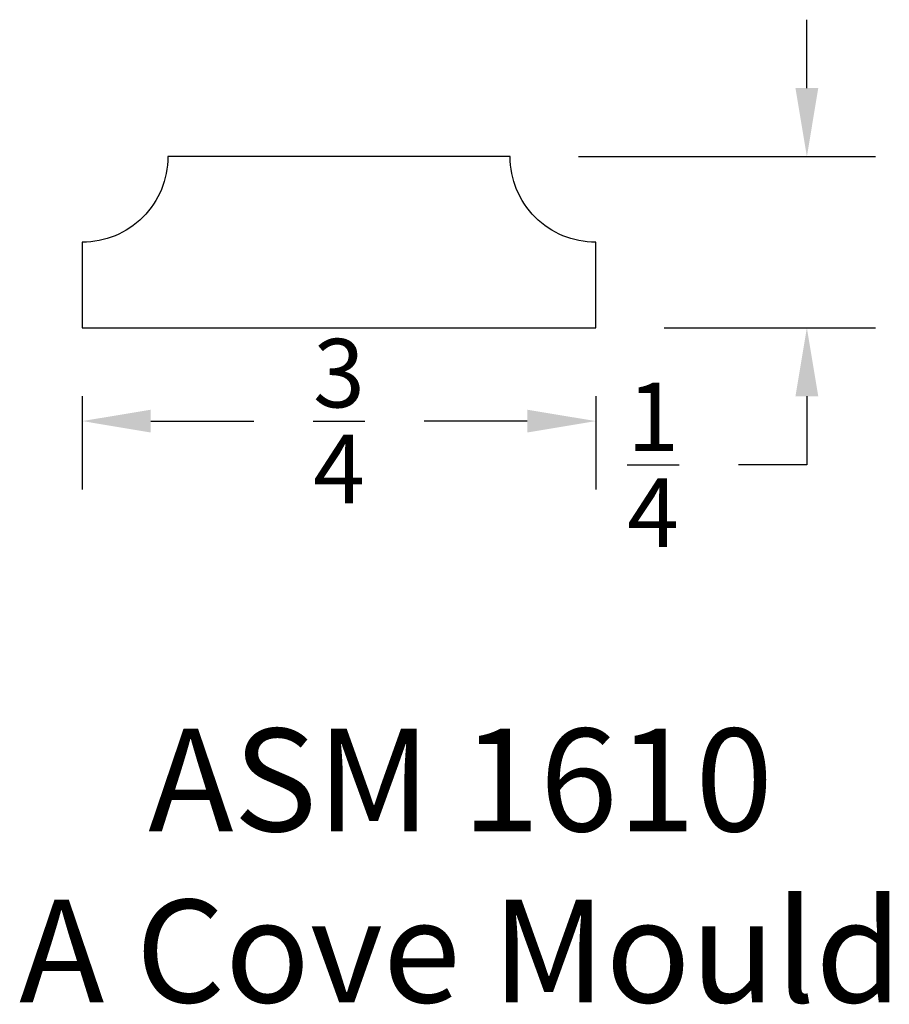
# Model space of a CAD drawing. Units: inches. Extents: x 9.89 to 11.16, y -10.06 to -8.62.
import ezdxf

# ---------------------------------------------------------------- set-up
doc = ezdxf.new("R2010")
doc.units = ezdxf.units.IN
doc.header["$MEASUREMENT"] = 0
doc.styles.get("Standard").update_dxf_attribs({"font": 'arial.ttf', "height": 0.1})
doc.dimstyles.get("Standard").update_dxf_attribs({"dimtxt": 0.025, "dimasz": 0.1, "dimexe": 0.1, "dimexo": 0.1, "dimgap": 0.09, "dimtad": 0, "dimtih": 1, "dimtoh": 1, "dimdec": 4, "dimzin": 0, "dimdsep": 46, "dimlunit": 5, "dimtxsty": 'Standard', "dimcen": 0.09, "dimadec": 0, "dimazin": 0, "dimtfac": 1, "dimtdec": 4, "dimtofl": 0, "dimtmove": 0, "dimatfit": 3, "dimfxl": 0, "dimtolj": 1, "dimtzin": 0, "dimarcsym": 0})

# ---------------------------------------------------------------- blocks, each defined once
blk = doc.blocks.new('A Cove Mould')
blk.add_lwpolyline([(0.625, 0.25), (0.125, 0.25, -0.414214), (0, 0.125), (0, 0), (0.75, 0), (0.75, 0.125, -0.414214)], format="xyb", close=True)
blk = doc.blocks.new('*D18')
at = {"color": 0, "lineweight": -2}
for p, q in [((11.0356, -8.7196), (11.0356, -8.6196)), ((10.7021, -8.8196), (11.1356, -8.8196)), ((10.8271, -9.0696), (11.1356, -9.0696)), ((11.0356, -9.1696), (11.0356, -9.2696)), ((11.0356, -9.2696), (10.9356, -9.2696))]:
    blk.add_line(p, q, dxfattribs=at)
at = {"color": 0}
for points in [[(11.0189, -8.7196), (11.0522, -8.7196), (11.0356, -8.8196)], [(11.0189, -9.1696), (11.0522, -9.1696), (11.0356, -9.0696)]]:
    blk.add_solid(points, dxfattribs=at)
at = {"layer": 'Defpoints', "color": 0}
for p in [(10.6021, -8.8196), (10.7271, -9.0696), (11.0356, -9.0696)]:
    blk.add_point(p, dxfattribs=at)
at = {"color": 0, "insert": (10.811, -9.2696), "char_height": 0.1, "attachment_point": 5}
blk.add_mtext('\\A1;{\\H1.000000x;\\S1/4;}', dxfattribs=at)
blk = doc.blocks.new('*D19')
at = {"color": 0, "lineweight": -2}
for p, q in [((9.9771, -9.1696), (9.9771, -9.3058)), ((10.7271, -9.1696), (10.7271, -9.3058)), ((10.0771, -9.2058), (10.2275, -9.2058)), ((10.6271, -9.2058), (10.4767, -9.2058))]:
    blk.add_line(p, q, dxfattribs=at)
at = {"color": 0}
for points in [[(10.0771, -9.1892), (10.0771, -9.2225), (9.9771, -9.2058)], [(10.6271, -9.1892), (10.6271, -9.2225), (10.7271, -9.2058)]]:
    blk.add_solid(points, dxfattribs=at)
at = {"layer": 'Defpoints', "color": 0}
for p in [(9.9771, -9.0696), (10.7271, -9.0696), (10.7271, -9.2058)]:
    blk.add_point(p, dxfattribs=at)
at = {"color": 0, "insert": (10.3521, -9.2058), "char_height": 0.1, "attachment_point": 5}
blk.add_mtext('\\A1;{\\H1.000000x;\\S3/4;}', dxfattribs=at)

msp = doc.modelspace()

# ---------------------------------------------------------------- block references
msp.add_blockref('A Cove Mould', (9.9771, -9.0696))

# ---------------------------------------------------------------- texts
at = {"insert": (10.52982, -9.65491), "char_height": 0.15, "width": 1.5135581, "attachment_point": 2}
msp.add_mtext('ASM 1610 \\PA Cove Mould', dxfattribs=at)

# ---------------------------------------------------------------- dimensions: what is measured, and where the dimension line sits
dim = msp.add_linear_dim(base=(11.03555, -9.0696), p1=(10.6021, -8.8196), p2=(10.7271, -9.0696), angle=90, dimstyle='Standard')
dim.commit()
dim.dimension.update_dxf_attribs({"geometry": '*D18', "text_midpoint": (10.81097, -9.2696)})
dim = msp.add_linear_dim(base=(10.7271, -9.20582), p1=(9.9771, -9.0696), p2=(10.7271, -9.0696), dimstyle='Standard')
dim.commit()
dim.dimension.update_dxf_attribs({"geometry": '*D19', "text_midpoint": (10.3521, -9.20582)})

doc.saveas('drawing.dxf')
